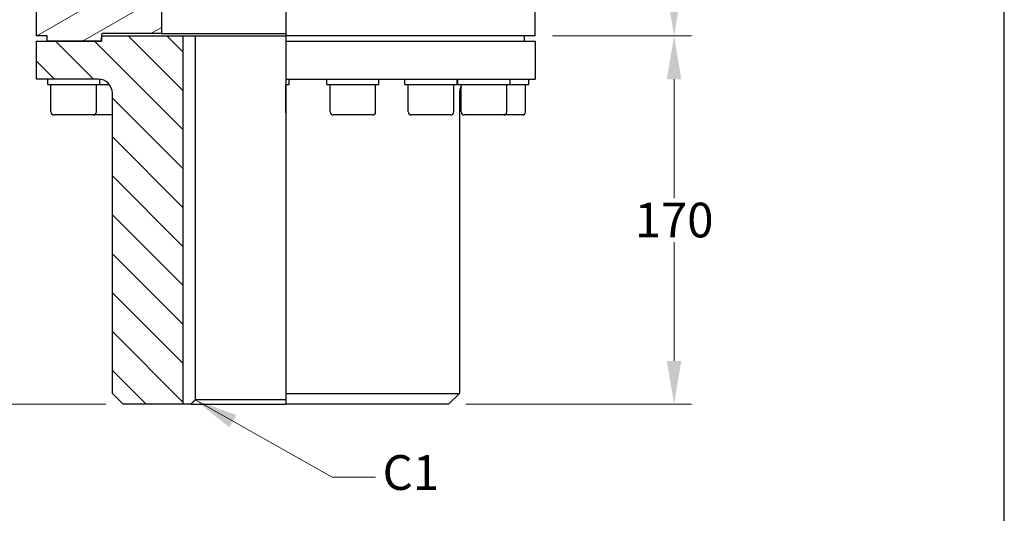
# Model space of a CAD drawing. Units: millimetres. Extents: x 124 to 1672, y 16 to 2179.
# Drawn here: x 418 to 872, y 407 to 635 of the extents above; entities that cross this region are included whole.
import ezdxf

# ---------------------------------------------------------------- set-up
doc = ezdxf.new("R2010")
doc.units = ezdxf.units.MM
doc.header["$LTSCALE"] = 8
for name, color, linetype, lineweight in [('Dimensions(Hillmar_metric)', 7, 'Continuous', 13), ('Sketch Geometry(Hillmar_metric)', 7, 'Continuous', 25), ('Symbols(Hillmar_metric)', 7, 'Continuous', 18), ('Visible Edges(Hillmar_metric)', 7, 'Continuous', 25)]:
    doc.layers.add(name, color=color, linetype=linetype, lineweight=lineweight)
doc.layers.add('Hatch', color=7, linetype='Continuous', lineweight=9, true_color=0x1e1e47)
doc.styles.add('Hillmar_metric_Dimensions', font='arial.ttf')
doc.dimstyles.new('DEFAULT-ISO-Method 1b-Hillmar_metric', dxfattribs={"dimscale": 8, "dimtxt": 2, "dimasz": 2.5, "dimexe": 1, "dimexo": 1, "dimgap": 0.25, "dimtad": 1, "dimtih": 1, "dimtoh": 1, "dimrnd": 1e-08, "dimdsep": 46, "dimtxsty": 'Hillmar_metric_Dimensions', "dimcen": 0.09, "dimdle": 8, "dimclrd": 7, "dimclre": 7, "dimclrt": 7, "dimazin": 2, "dimtfac": 0.75, "dimtmove": 0, "dimatfit": 3, "dimfxl": 1, "dimtolj": 1, "dimlwd": 9, "dimlwe": 9, "dimarcsym": 0})
doc.dimstyles.new('DEFAULT-ISO-Method 1b-Hillmar_metric$7', dxfattribs={"dimscale": 8, "dimtxt": 2, "dimasz": 2.5, "dimexe": 1, "dimexo": 1, "dimgap": 0.25, "dimtad": 1, "dimtih": 1, "dimtoh": 1, "dimrnd": 1e-08, "dimdsep": 46, "dimtxsty": 'Hillmar_metric_Dimensions', "dimcen": 0.09, "dimdle": 8, "dimclrd": 7, "dimclre": 7, "dimclrt": 7, "dimazin": 2, "dimtfac": 0.75, "dimtmove": 0, "dimatfit": 3, "dimfxl": 1, "dimtolj": 1, "dimlwd": 15, "dimlwe": 9, "dimarcsym": 0})

# ---------------------------------------------------------------- blocks, each defined once
blk = doc.blocks.new('*D33')
at = {"layer": 'Defpoints', "color": 0, "linetype": 'Continuous', "transparency": 16777216}
for p in [(656.06, 708.35), (656.06, 627.35), (720.06, 627.35)]:
    blk.add_point(p, dxfattribs=at)
at = {"layer": 'Dimensions(Hillmar_metric)', "color": 7, "linetype": 'Continuous', "lineweight": 9, "transparency": 16777216}
for p, q in [((664.06, 708.35), (728.06, 708.35)), ((720.06, 688.35), (720.06, 678.02)), ((720.06, 647.35), (720.06, 657.68)), ((664.06, 627.35), (728.06, 627.35))]:
    blk.add_line(p, q, dxfattribs=at)
at = {"layer": 'Dimensions(Hillmar_metric)', "color": 7, "linetype": 'Continuous', "transparency": 16777216}
for points in [[(716.72, 688.35), (723.39, 688.35), (720.06, 708.35)], [(716.72, 647.35), (723.39, 647.35), (720.06, 627.35)]]:
    blk.add_solid(points, dxfattribs=at)
at = {"layer": 'Dimensions(Hillmar_metric)', "color": 7, "linetype": 'Continuous', "lineweight": 13, "transparency": 16777216, "insert": (720.06, 667.85), "char_height": 16, "attachment_point": 5, "style": 'Hillmar_metric_Dimensions'}
blk.add_mtext('\\A1;81', dxfattribs=at)
blk = doc.blocks.new('*D34')
at = {"layer": 'Defpoints', "color": 0, "linetype": 'Continuous', "transparency": 16777216}
for p in [(656.06, 627.35), (616.06, 457.35), (720.06, 457.35)]:
    blk.add_point(p, dxfattribs=at)
at = {"layer": 'Dimensions(Hillmar_metric)', "color": 7, "linetype": 'Continuous', "lineweight": 9, "transparency": 16777216}
for p, q in [((664.06, 627.35), (728.06, 627.35)), ((720.06, 607.35), (720.06, 552.52)), ((720.06, 477.35), (720.06, 532.18)), ((624.06, 457.35), (728.06, 457.35))]:
    blk.add_line(p, q, dxfattribs=at)
at = {"layer": 'Dimensions(Hillmar_metric)', "color": 7, "linetype": 'Continuous', "transparency": 16777216}
for points in [[(716.72, 607.35), (723.39, 607.35), (720.06, 627.35)], [(716.72, 477.35), (723.39, 477.35), (720.06, 457.35)]]:
    blk.add_solid(points, dxfattribs=at)
at = {"layer": 'Dimensions(Hillmar_metric)', "color": 7, "linetype": 'Continuous', "lineweight": 13, "transparency": 16777216, "insert": (720.06, 542.35), "char_height": 16, "attachment_point": 5, "style": 'Hillmar_metric_Dimensions'}
blk.add_mtext('\\A1;170', dxfattribs=at)
blk = doc.blocks.new('*D35')
at = {"layer": 'Defpoints', "color": 0, "linetype": 'Continuous', "transparency": 16777216}
for p in [(466.06, 915.85), (319.81, 457.35), (466.06, 457.35)]:
    blk.add_point(p, dxfattribs=at)
at = {"layer": 'Dimensions(Hillmar_metric)', "color": 7, "linetype": 'Continuous', "lineweight": 9, "transparency": 16777216}
for p, q in [((458.06, 915.85), (311.81, 915.85)), ((319.81, 895.85), (319.81, 696.77)), ((319.81, 477.35), (319.81, 676.43)), ((458.06, 457.35), (311.81, 457.35))]:
    blk.add_line(p, q, dxfattribs=at)
at = {"layer": 'Dimensions(Hillmar_metric)', "color": 7, "linetype": 'Continuous', "transparency": 16777216}
for points in [[(316.47, 895.85), (323.14, 895.85), (319.81, 915.85)], [(316.47, 477.35), (323.14, 477.35), (319.81, 457.35)]]:
    blk.add_solid(points, dxfattribs=at)
at = {"layer": 'Dimensions(Hillmar_metric)', "color": 7, "linetype": 'Continuous', "lineweight": 13, "transparency": 16777216, "insert": (319.81, 686.6), "char_height": 16, "attachment_point": 5, "style": 'Hillmar_metric_Dimensions'}
blk.add_mtext('\\A1;458.5', dxfattribs=at)

msp = doc.modelspace()

# ---------------------------------------------------------------- hatches: boundary and pattern name
at = {"layer": 'Hatch'}
h = msp.add_hatch(dxfattribs=at)
h.set_pattern_fill('ANSI31', color=256, scale=101.6, angle=-15, style=0)
h.set_pattern_definition([(30, (0, 0), (-6.35, 10.99852), [])])
edge = h.paths.add_edge_path()
edge.add_line((431.056, 624.847), (431.056, 627.347))
edge.add_line((431.056, 627.347), (426.056, 627.347))
edge.add_line((426.056, 627.347), (426.056, 686.847))
edge.add_line((426.056, 686.847), (426.096, 686.887))
edge.add_line((426.096, 686.887), (428.97, 686.847))
edge.add_line((428.97, 686.847), (428.97, 644.447))
edge.add_ellipse((658.161, 644.447), major_axis=(-229.191, 0), ratio=0.0139622, start_angle=0, end_angle=3.74746)
edge.add_spline(control_points=[(429.46, 644.238), (429.479, 644.234), (429.497, 644.227), (429.529, 644.213), (429.548, 644.203), (429.596, 644.176), (429.632, 644.15), (429.74, 644.067), (429.828, 643.989), (429.976, 643.856), (430.064, 643.774), (430.21, 643.64), (430.296, 643.56), (430.512, 643.363), (430.685, 643.208), (431.22, 642.749), (431.708, 642.378), (432.574, 641.851), (433.121, 641.595), (434.015, 641.328), (434.524, 641.247), (434.954, 641.247)], knot_values=[2.2139745, 2.2139745, 2.2139745, 2.2139745, 2.2191781, 2.2191781, 2.2245816, 2.2245816, 2.2357037, 2.2357037, 2.2652933, 2.2652933, 2.2953112, 2.2953112, 2.3247979, 2.3247979, 2.3828762, 2.3828762, 2.5361293, 2.5361293, 2.6871167, 2.6871167, 2.8160189, 2.8160189, 2.8160189, 2.8160189], degree=3, periodic=0)
edge.add_line((434.954, 641.247), (469.068, 641.247))
edge.add_spline(control_points=[(469.068, 641.247), (469.124, 641.247), (469.181, 641.248), (469.239, 641.25)], knot_values=[1.5333105, 1.5333105, 1.5333105, 1.5333105, 1.5501218, 1.5501218, 1.5501218, 1.5501218], degree=3, periodic=0)
edge.add_spline(control_points=[(469.239, 641.25), (469.471, 641.26), (469.714, 641.29), (470.254, 641.401), (470.548, 641.493), (471.107, 641.705), (471.451, 641.866), (472.218, 642.245), (472.786, 642.554), (473.335, 642.554), (473.345, 642.554), (473.356, 642.554)], knot_values=[1.4263995, 1.4263995, 1.4263995, 1.4263995, 1.4937542, 1.4937542, 1.5778818, 1.5778818, 1.6729462, 1.6729462, 1.8345534, 1.8345534, 1.8376494, 1.8376494, 1.8376494, 1.8376494], degree=3, periodic=0)
edge.add_ellipse((658.161, 644.447), major_axis=(-229.191, 0), ratio=0.0139622, start_angle=36.26033, end_angle=40.43195)
edge.add_line((483.706, 642.371), (483.706, 628.347))
edge.add_line((483.706, 628.347), (456.656, 628.347))
edge.add_ellipse((456.656, 627.747), major_axis=(0, 0.6), ratio=1, start_angle=0, end_angle=90)
edge.add_line((456.056, 627.747), (456.056, 626.747))
edge.add_line((456.056, 626.747), (456.056, 624.847))
edge.add_line((456.056, 624.847), (431.056, 624.847))
h = msp.add_hatch(dxfattribs=at)
h.set_pattern_fill('ANSI31', color=256, scale=101.6, angle=90, style=0)
h.set_pattern_definition([(135, (0, 0), (-8.98026, -8.98026), [])])
edge = h.paths.add_edge_path()
edge.add_line((456.056, 626.747), (456.656, 627.347))
edge.add_line((456.656, 627.347), (493.556, 627.347))
edge.add_line((493.556, 627.347), (493.556, 457.347))
edge.add_line((493.556, 457.347), (466.056, 457.347))
edge.add_line((466.056, 457.347), (461.056, 462.347))
edge.add_line((461.056, 462.347), (461.056, 600.847))
edge.add_ellipse((454.556, 600.847), major_axis=(6.5, 0), ratio=1, start_angle=0, end_angle=90)
edge.add_line((454.556, 607.347), (426.056, 607.347))
edge.add_line((426.056, 607.347), (426.056, 624.847))
edge.add_line((426.056, 624.847), (431.056, 624.847))
edge.add_line((431.056, 624.847), (456.056, 624.847))
edge.add_line((456.056, 624.847), (456.056, 626.747))

# ---------------------------------------------------------------- linework, layer by layer
at = {"layer": 'Sketch Geometry(Hillmar_metric)'}
msp.add_line((872.33, 185.549), (872.33, 1271.86), dxfattribs=at)
at = {"layer": 'Visible Edges(Hillmar_metric)'}
for p, q in [((426.056, 627.347), (426.056, 686.847)), ((483.706, 642.371), (483.706, 628.347)), ((541.056, 641.247), (541.056, 627.347)), ((656.056, 627.347), (656.056, 641.247)), ((431.056, 627.347), (426.056, 627.347)), ((431.056, 624.847), (431.056, 627.347)), ((456.056, 627.747), (456.056, 624.847)), ((456.056, 626.747), (456.656, 627.347)), ((456.056, 624.847), (456.056, 626.747)), ((483.706, 628.347), (456.656, 628.347)), ((456.656, 627.347), (493.556, 627.347)), ((483.706, 628.347), (541.056, 628.347)), ((493.556, 627.347), (493.556, 457.347)), ((493.556, 627.347), (499.223, 627.347)), ((499.223, 627.347), (541.056, 627.347)), ((499.223, 627.347), (499.223, 459.347)), ((541.056, 627.347), (541.056, 624.847)), ((656.056, 627.347), (541.056, 627.347)), ((651.056, 624.847), (651.056, 627.347)), ((426.056, 624.847), (456.056, 624.847)), ((426.056, 607.347), (426.056, 624.847)), ((456.056, 624.847), (431.056, 624.847)), ((541.056, 624.847), (541.056, 607.347)), ((541.056, 624.847), (656.056, 624.847)), ((656.056, 624.847), (656.056, 607.347)), ((454.556, 607.347), (426.056, 607.347)), ((431.241, 604.847), (431.241, 607.347)), ((431.241, 604.847), (455.241, 604.847)), ((432.741, 592.247), (432.741, 604.847)), ((453.741, 592.247), (453.741, 604.847)), ((455.241, 604.847), (455.241, 607.311)), ((455.241, 604.847), (459.68, 604.847)), ((541.056, 607.347), (656.056, 607.347)), ((541.056, 607.347), (541.056, 604.847)), ((541.056, 604.847), (541.056, 592.247)), ((541.056, 604.847), (542.603, 604.847)), ((541.103, 592.247), (541.103, 604.847)), ((542.603, 604.847), (542.603, 607.347)), ((559.958, 604.847), (559.958, 607.347)), ((559.958, 604.847), (583.958, 604.847)), ((561.458, 592.247), (561.458, 604.847)), ((582.458, 592.247), (582.458, 604.847)), ((583.958, 604.847), (583.958, 607.347)), ((595.969, 604.847), (595.969, 607.347)), ((595.969, 604.847), (619.969, 604.847)), ((597.469, 592.247), (597.469, 604.847)), ((618.469, 592.247), (618.469, 604.847)), ((619.969, 604.847), (619.969, 607.347)), ((620.411, 604.847), (620.411, 607.347)), ((620.411, 604.847), (644.411, 604.847)), ((621.911, 592.247), (621.911, 604.847)), ((642.911, 592.247), (642.911, 604.847)), ((644.411, 604.847), (644.411, 607.347)), ((644.411, 604.847), (653.056, 604.847)), ((651.556, 592.247), (651.556, 604.847)), ((653.056, 604.847), (653.056, 607.347)), ((461.056, 462.347), (461.056, 600.847)), ((621.056, 600.847), (621.056, 462.347)), ((452.341, 590.847), (434.141, 590.847)), ((461.056, 590.847), (452.341, 590.847)), ((541.056, 592.247), (541.056, 591.886)), ((541.056, 591.886), (541.056, 462.347)), ((581.058, 590.847), (562.858, 590.847)), ((617.069, 590.847), (598.869, 590.847)), ((641.511, 590.847), (623.311, 590.847)), ((650.156, 590.847), (641.511, 590.847)), ((466.056, 457.347), (461.056, 462.347)), ((541.056, 459.347), (499.223, 459.347)), ((541.056, 462.347), (541.056, 457.347)), ((541.056, 462.347), (621.056, 462.347)), ((616.056, 457.347), (621.056, 462.347)), ((493.556, 457.347), (466.056, 457.347)), ((497.193, 457.347), (493.556, 457.347)), ((497.193, 457.347), (541.056, 457.347)), ((616.056, 457.347), (541.056, 457.347))]:
    msp.add_line(p, q, dxfattribs=at)
for centre, radius, start, end in [((456.656, 627.747), 0.6, 90, 180), ((454.556, 600.847), 6.5, 0, 90), ((627.556, 600.847), 6.5, 150.28843, 180), ((434.141, 592.247), 1.4, 180, 270), ((452.341, 592.247), 1.4, 270, 0), ((539.703, 592.247), 1.4, 345.08724, 0), ((562.858, 592.247), 1.4, 180, 270), ((581.058, 592.247), 1.4, 270, 0), ((598.869, 592.247), 1.4, 180, 270), ((617.069, 592.247), 1.4, 270, 0), ((623.311, 592.247), 1.4, 180, 270), ((641.511, 592.247), 1.4, 270, 0), ((650.156, 592.247), 1.4, 270, 0)]:
    msp.add_arc(centre, radius, start, end, dxfattribs=at)
msp.add_rational_spline([(499.223, 459.347), (498.231, 458.37), (497.193, 457.347)], [1.03999999998, 1.02008174522, 1], degree=2, dxfattribs=at)

# ---------------------------------------------------------------- texts
at = {"layer": 'Symbols(Hillmar_metric)', "color": 7, "insert": (598.7, 423.782), "char_height": 16.0528, "attachment_point": 5, "style": 'Hillmar_metric_Dimensions'}
msp.add_mtext('{C1}', dxfattribs=at)

# ---------------------------------------------------------------- dimensions: what is measured, and where the dimension line sits
at = {"layer": 'Dimensions(Hillmar_metric)', "color": 7, "linetype": 'Continuous', "lineweight": 13}
for base, p1, p2, picture, middle in [((319.806, 457.347), (466.056, 915.847), (466.056, 457.347), '*D35', (319.806, 686.597)), ((720.056, 627.347), (656.056, 708.347), (656.056, 627.347), '*D33', (720.056, 667.847)), ((720.056, 457.347), (656.056, 627.347), (616.056, 457.347), '*D34', (720.056, 542.347))]:
    dim = msp.add_linear_dim(base=base, p1=p1, p2=p2, angle=90, dimstyle='DEFAULT-ISO-Method 1b-Hillmar_metric', override={"dimgap": 0.25, "dimdec": 2, "dimtol": 0, "dimlim": 0, "dimtp": 0, "dimtm": 0, "dimtdec": 2, "dimtofl": 0, "dimatfit": 1}, dxfattribs=at)
    dim.commit()
    dim.dimension.update_dxf_attribs({"geometry": picture, "text_midpoint": middle, "dimtype": 160})

# ---------------------------------------------------------------- leaders
at = {"layer": 'Symbols(Hillmar_metric)', "color": 7, "linetype": 'Continuous', "lineweight": 18, "annotation_type": 0, "has_hookline": 1, "hookline_direction": 0, "text_width": 23.433}
msp.add_leader([(499.223, 459.347), (562.366, 423.782), (582.366, 423.782)], dimstyle='DEFAULT-ISO-Method 1b-Hillmar_metric$7', override={"dimtad": 0}, dxfattribs=at)

doc.saveas('drawing.dxf')
